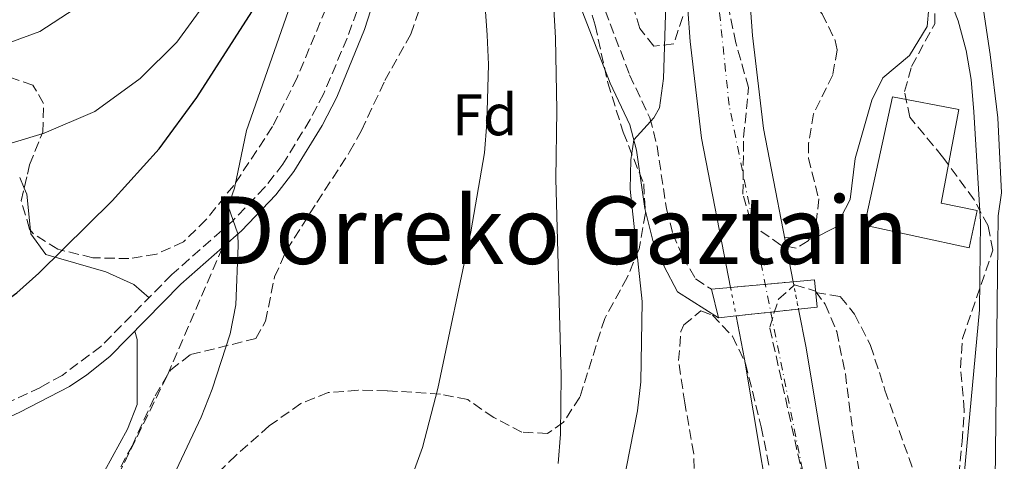
# Model space of a CAD drawing. Units: metres. Extents: x 593426 to 596867, y 4756829 to 4759190.
# Drawn here: x 596118 to 596285, y 4758238 to 4758313 of the extents above; entities that cross this region are included whole.
import ezdxf
from ezdxf.enums import TextEntityAlignment as Align

# ---------------------------------------------------------------- set-up
doc = ezdxf.new("R2010")
doc.units = ezdxf.units.M
doc.header["$MEASUREMENT"] = 0
for name, pattern in [('DGN Style 1', [1.045693079995523, 0.001739921930109024, -1.043953158065414]), ('DGN Style 3', [2.435890702152634, 1.739921930109024, -0.6959687720436097]), ('DGN Style 4', [2.7856150101045474, 1.391937544087219, -0.6959687720436097, 0.001739921930109024, -0.6959687720436097]), ('DGN Style 5', [1.217945351076317, 0.5219765790327072, -0.6959687720436097])]:
    doc.linetypes.add(name, pattern=pattern)
for name, color, linetype, lineweight in [('Camino', 7, 'DGN Style 3', 0), ('Cauce permanente', 151, 'Continuous', 13), ('Cauce permanente (área)', 142, 'Continuous', 13), ('Cauce permanente (área) no visto', 142, 'DGN Style 5', 0), ('Cauce permanente no visto', 142, 'DGN Style 1', 13), ('Curva de nivel directora', 30, 'Continuous', 30), ('Curva de nivel intermedia', 30, 'Continuous', 0), ('Edificio', 1, 'Continuous', 13), ('Eje cauce permanente (área)', 70, 'DGN Style 4', 0), ('Etiqueta de zona arbolada', 92, 'Continuous', 0), ('Línea de cambio de uso (parcela vista)', 92, 'Continuous', 0), ('Margen derecho', 7, 'Continuous', 0), ('Pasarela peatonal elevada', 7, 'Continuous', 0), ('Senda', 7, 'DGN Style 3', 0), ('Texto de rotulación de espacio menor sin especificar', 7, 'Continuous', 0), ('Zona arbolada', 92, 'DGN Style 3', 0)]:
    doc.layers.add(name, color=color, linetype=linetype, lineweight=lineweight)
doc.styles.add('Style-Arial', font='arial.ttf')

msp = doc.modelspace()

# ---------------------------------------------------------------- linework, layer by layer
at = {"layer": 'Camino', "color": 7, "linetype": 'DGN Style 3', "lineweight": 0}
for points in [[(596175.8599999987, 4758472.859999999, 525.6499999999943), (596175.1999999993, 4758452.390000002, 524.279999999999), (596175.4200000005, 4758438.990000002, 523.6399999999995), (596175.8500000021, 4758422.34, 523.3500000000058), (596176.2299999996, 4758417.359999999, 523.3699999999955), (596177.4899999981, 4758410.58, 523.3300000000017), (596179.0599999973, 4758405.830000001, 522.9900000000054), (596184.6899999998, 4758394.34, 521.8500000000059), (596186.3999999977, 4758389.720000002, 521.1999999999972), (596190.4499999976, 4758378.500000001, 518.9700000000012), (596195.6999999981, 4758364.880000002, 515.4700000000012), (596198.1400000012, 4758358.82, 514.3600000000007), (596217.2899999977, 4758314.900000001, 507.8300000000019), (596221.4499999996, 4758303.940000001, 506.3699999999953), (596224.8899999995, 4758296.66, 505.25), (596226.1200000012, 4758291.83, 504.800000000003), (596227.7300000006, 4758281.140000002, 504.8099999999977), (596228.8099999978, 4758276.900000001, 504.8099999999977), (596230.4499999986, 4758273.060000001, 504.5700000000071), (596232.6900000004, 4758269.220000001, 504.0899999999965), (596235.3700000005, 4758267.460000002, 505.3399999999964)], [(596174.9600000001, 4758406.83, 523.1399999999994), (596175.7399999979, 4758404.480000001, 522.9900000000054), (596179.6600000006, 4758383.920000002, 521.2200000000013), (596181.5699999996, 4758371.460000004, 520.6300000000047), (596182.8500000003, 4758355.420000001, 520.1000000000059), (596182.8399999992, 4758350.4, 520.0200000000041), (596182.3699999999, 4758346.260000001, 519.9700000000012), (596177.2100000009, 4758321.859999999, 519.9900000000055), (596175.8699999999, 4758317.040000003, 520.0399999999936), (596173.3799999976, 4758310.220000001, 520.050000000003), (596169.39, 4758300.75, 520.050000000003), (596167.07, 4758296.32, 520.050000000003), (596162.4600000009, 4758288.77, 520.0200000000041), (596159.3899999998, 4758284.82, 520.1199999999955), (596153.850000001, 4758279.060000001, 520.729999999996), (596143.5300000012, 4758269.940000001, 521.6699999999983), (596131.469999998, 4758257.730000002, 523.3899999999995), (596124.8799999986, 4758252.800000002, 523.8999999999943), (596121.1700000005, 4758250.74, 523.9499999999972), (596092.73, 4758237.62, 524.4700000000012)]]:
    msp.add_polyline3d(points, dxfattribs=at)
at = {"layer": 'Cauce permanente', "color": 151, "linetype": 'Continuous', "lineweight": 13}
for points in [[(596233.4500000002, 4758469.939999999, 503.5200000000041), (596236.0700000003, 4758441.83, 503.4400000000023), (596236.6900000004, 4758425.460000001, 503.4199999999983), (596238.1600000003, 4758356.380000001, 503.2799999999989), (596240.7699999996, 4758332.42, 503.2400000000052), (596242.3700000001, 4758310.66, 503.1199999999953), (596244.2199999997, 4758294.83, 503.0200000000041), (596249.2999999998, 4758268.730000001, 502.6399999999995), (596249.2999999998, 4758268.730000001, 504.75), (596238.6399999997, 4758267.76, 505.1999999999971), (596233.6900000004, 4758293.189999999, 503.0200000000041), (596231.7699999996, 4758309.65, 503.1199999999953), (596230.1699999999, 4758331.449999999, 503.2400000000052), (596227.5199999996, 4758355.689999999, 503.2799999999989), (596226.0499999998, 4758425.140000001, 503.4199999999983), (596225.4400000004, 4758441.130000001, 503.4400000000023), (596222.8399999999, 4758469.07, 503.5200000000041)], [(596246.9400000004, 4758220.039999999, 501.6300000000047), (596241.0099999999, 4758255.57, 502.4799999999959), (596239.5800000001, 4758262.91, 502.5899999999965), (596250.2000000002, 4758264.07, 504.6100000000006), (596251.4900000002, 4758257.460000001, 502.4799999999959), (596257.4800000006, 4758221.57, 501.6300000000047)]]:
    msp.add_polyline3d(points, dxfattribs=at)
at = {"layer": 'Cauce permanente (área)', "color": 142, "linetype": 'Continuous', "lineweight": 13}
for points in [[(596204.0199999996, 4758735.539999999, 504.1199999999953), (596213.5, 4758717.939999999, 504.0800000000018), (596221.0599999996, 4758701.939999999, 504.0599999999977), (596227.3799999999, 4758686.5, 504), (596231.75, 4758674.140000001, 503.9400000000023), (596233.6900000004, 4758666.51, 503.929999999993), (596234.7800000003, 4758659.130000001, 503.8699999999953), (596235.1299999999, 4758651.41, 503.7799999999989), (596234.8600000005, 4758647.460000001, 503.7400000000052), (596231.5, 4758623.380000001, 503.6399999999995), (596228.8600000005, 4758610.9, 503.6199999999953), (596226.9000000004, 4758593.060000001, 503.5800000000018), (596226.0199999996, 4758576.82, 503.5399999999936), (596226.3799999999, 4758557.300000001, 503.5200000000041), (596228.3700000001, 4758524.42, 503.5399999999936), (596232.3700000001, 4758485.380000001, 503.5399999999936), (596233.4500000002, 4758469.939999999, 503.5200000000041), (596236.0700000003, 4758441.83, 503.4400000000023), (596236.6900000004, 4758425.460000001, 503.4199999999983), (596238.1600000003, 4758356.380000001, 503.2799999999989), (596240.7699999996, 4758332.42, 503.2400000000052), (596242.3700000001, 4758310.66, 503.1199999999953), (596244.2199999997, 4758294.83, 503.0200000000041), (596249.2999999998, 4758268.730000001, 502.6399999999995)], [(596199.4600000001, 4758720.58, 503.9600000000065), (596206.6699999999, 4758707.470000001, 504.070000000007), (596211.3099999996, 4758697.640000001, 504.0599999999977), (596217.4299999997, 4758682.699999999, 504), (596221.5499999998, 4758671.050000001, 503.9400000000023), (596223.2300000006, 4758664.42, 503.929999999993), (596224.1699999999, 4758658.109999999, 503.8699999999953), (596224.4600000001, 4758651.529999999, 503.7799999999989), (596224.2599999999, 4758648.550000001, 503.7400000000052), (596221, 4758625.220000001, 503.6399999999995), (596218.3300000001, 4758612.58, 503.6199999999953), (596216.2800000003, 4758593.930000001, 503.5800000000018), (596215.3600000005, 4758577.01, 503.5399999999936), (596215.7300000006, 4758556.880000001, 503.5200000000041), (596217.7599999999, 4758523.550000001, 503.5399999999936), (596221.7599999999, 4758484.460000001, 503.5399999999936), (596222.8399999999, 4758469.07, 503.5200000000041), (596225.4400000004, 4758441.130000001, 503.4400000000023), (596226.0499999998, 4758425.140000001, 503.4199999999983), (596227.5199999996, 4758355.689999999, 503.2799999999989), (596230.1699999999, 4758331.449999999, 503.2400000000052), (596231.7699999996, 4758309.65, 503.1199999999953), (596233.6900000004, 4758293.189999999, 503.0200000000041), (596238.6399999997, 4758267.76, 502.6600000000035)], [(596239.5800000001, 4758262.91, 502.5899999999965), (596241.0099999999, 4758255.57, 502.4799999999959), (596246.9400000004, 4758220.039999999, 501.6300000000047)], [(596250.2000000002, 4758264.07, 502.5800000000018), (596251.4900000002, 4758257.460000001, 502.4799999999959), (596257.4800000006, 4758221.57, 501.6300000000047)]]:
    msp.add_polyline3d(points, dxfattribs=at)
at = {"layer": 'Cauce permanente (área) no visto', "color": 142, "linetype": 'DGN Style 5', "lineweight": 0, "extrusion": (0.002695776699930308, -0.01390906062556344, 0.9998996303732184), "elevation": -64073.09896499041, "flags": 128}
msp.add_lwpolyline([(596235.1178903306, 4757836.815879129), (596236.0580756376, 4757831.965409916)], dxfattribs=at)
at = {"layer": 'Cauce permanente (área) no visto', "color": 142, "linetype": 'DGN Style 5', "lineweight": 0, "extrusion": (0.002397080895908198, -0.01241155219114044, 0.9999201004957271), "elevation": -57125.64303632474, "flags": 128}
msp.add_lwpolyline([(596246.3817487658, 4757926.197457509), (596247.281890016, 4757921.537098538)], dxfattribs=at)
at = {"layer": 'Cauce permanente no visto', "color": 142, "linetype": 'DGN Style 1', "lineweight": 13}
msp.add_polyline3d([(596250.2000000002, 4758264.07, 502.5800000000018), (596250.2000000002, 4758264.07, 504.6100000000006), (596239.5800000001, 4758262.91, 504.6499999999942), (596238.6399999997, 4758267.76, 502.6600000000035), (596249.2999999998, 4758268.730000001, 504.75)], close=True, dxfattribs=at)
at = {"layer": 'Curva de nivel directora', "color": 30, "linetype": 'Continuous', "lineweight": 30, "elevation": 525.0000000000002, "flags": 128}
msp.add_lwpolyline([(596099.9599999986, 4758257.5), (596102.1600000003, 4758258.74), (596113.6600000003, 4758264.340000002), (596117.1699999995, 4758266.82), (596120.8899999988, 4758270.190000001), (596133.4100000003, 4758282.529999999), (596141.41, 4758291.380000001), (596147.7899999992, 4758300.070000002), (596157.1300000001, 4758314.66), (596158.9699999996, 4758319.300000003), (596165.5299999999, 4758344.020000001), (596167.3299999991, 4758353.140000001), (596170.1299999999, 4758371.540000001), (596171.129999999, 4758374.580000001), (596170.7299999989, 4758394.560000001), (596168.3699999986, 4758441.220000001), (596168.4899999994, 4758446.189999999), (596169.4799999994, 4758451.08), (596171.7300000002, 4758456.220000001), (596176.2199999986, 4758458.440000001), (596179.73, 4758462.36)], dxfattribs=at)
at = {"layer": 'Curva de nivel intermedia', "color": 30, "linetype": 'Continuous', "lineweight": 0, "flags": 128}
for points, elevation in [([(596211.4699999995, 4758476.220000001), (596212.7300000002, 4758456.259999999), (596213.1900000006, 4758421.24), (596214.2099999998, 4758396.26), (596213.2100000008, 4758378.899999999), (596212.7100000001, 4758357.329999999), (596212.1, 4758349.089999998), (596209.9699999997, 4758336.42), (596209.5800000008, 4758335.630000001), (596205.9100000006, 4758332.13), (596206.3900000012, 4758328.070000002), (596208.3700000015, 4758318.180000001), (596208.8099999997, 4758310.259999999), (596209.0900000012, 4758297.939999999), (596208.8900000001, 4758286.26), (596209.82, 4758252.779999999), (596209.6700000003, 4758242.779999998), (596209.2900000003, 4758237.779999998)], 510), ([(596215.2500000015, 4758208.34), (596222.7700000006, 4758246.739999999), (596223.3400000005, 4758251.710000001), (596223.5700000008, 4758265.380000001), (596221.5700000003, 4758284.500000001), (596221.6399999997, 4758289.489999999), (596222.1600000004, 4758292.88), (596225.5800000002, 4758296.66), (596226.5300000003, 4758298.34), (596227.2099999997, 4758303.31), (596227.5700000018, 4758314.139999999), (596226.290000001, 4758341.46), (596222.6900000002, 4758366.579999999), (596221.0499999997, 4758387.300000001), (596220.8900000008, 4758391.38), (596221.8099999995, 4758396.26), (596220.7700000001, 4758451.779999999), (596217.6100000018, 4758476.579999999)], 505.0000000000001), ([(596258.3700000005, 4758475.779999998), (596263.0000000016, 4758456.319999999), (596264.2000000019, 4758449.16), (596264.9700000008, 4758441.759999999), (596267.4400000006, 4758406.060000001), (596266.9600000002, 4758362.300000001), (596267.4500000018, 4758349.300000001), (596268.4300000009, 4758341.779999999), (596270.4200000003, 4758331.969999999), (596271.7700000004, 4758327.460000001), (596277.3700000016, 4758313.140000001), (596278.7300000006, 4758308.100000001), (596279.5599999998, 4758303.17), (596280.0300000014, 4758297.680000001), (596281.1500000014, 4758278.939999999)], 505.0000000000001), ([(596283.5300000019, 4758224.939999999), (596284.0900000005, 4758274.939999999), (596284.1700000011, 4758279.939999999), (596284.7300000021, 4758283.859999999), (596284.1200000019, 4758296.640000001), (596282.820000001, 4758307.42), (596281.3300000001, 4758317.3), (596278.3700000007, 4758331.220000001), (596278.0900000014, 4758339.54), (596276.0500000007, 4758368.34), (596276.2600000007, 4758412.259999999), (596276.0100000004, 4758422.259999999), (596275.2500000005, 4758427.859999998), (596275.1299999999, 4758432.579999999), (596275.6000000014, 4758447.74), (596276.9700000016, 4758471.06)], 510), ([(596161.4500000007, 4758466.82), (596159.2900000014, 4758439.220000001), (596159.9700000009, 4758417.060000001), (596162.49, 4758381.939999999), (596162.49, 4758376.9), (596161.8100000005, 4758364.819999999), (596159.4099999999, 4758346.100000001), (596154.8099999999, 4758329.060000001), (596152.8099999995, 4758323.300000001), (596149.250000001, 4758316.180000001), (596144.4100000019, 4758309.539999999), (596138.1700000013, 4758303.300000001), (596130.4100000008, 4758297.699999999), (596121.8099999997, 4758294.020000001), (596107.1700000016, 4758289.619999999)], 530.0000000000001), ([(596114.2100000001, 4758308.819999999), (596121.0900000001, 4758311.300000001), (596126.9300000005, 4758315.140000001), (596131.9300000007, 4758320.179999999), (596136.2100000011, 4758326.66), (596139.2900000011, 4758334.180000001), (596142.4500000017, 4758346.9), (596147.0899999996, 4758405.140000001), (596150.0100000009, 4758432.82), (596151.930000001, 4758456.739999999), (596151.9700000013, 4758462.58)], 535), ([(596204.9600000007, 4758459.980000001), (596205.8900000005, 4758455.060000001), (596206.9299999999, 4758440.140000001), (596207.2699999998, 4758425.130000002), (596207.0100000004, 4758409.17), (596206.0200000001, 4758394.21), (596204.5499999995, 4758383.51), (596203.3100000012, 4758378.590000001), (596201.2900000005, 4758373), (596198.51, 4758368.789999999), (596195.0900000001, 4758365.140000001), (596192.3400000009, 4758363.630000001), (596192.5100000007, 4758355.460000001), (596195.4500000001, 4758335.539999999), (596197.2200000002, 4758310.689999998), (596197.4500000004, 4758305.699999999), (596197.1700000011, 4758295.779999999), (596196.7300000008, 4758290.660000001), (596194.4100000006, 4758277.240000002), (596188.7900000014, 4758250.57), (596186.2300000021, 4758240.529999998), (596182.7300000018, 4758230.98)], 515.0000000000001), ([(596143.7900000005, 4758235.590000001), (596148.5300000013, 4758245.699999998), (596150.4100000011, 4758250.42), (596153.4500000009, 4758259.86), (596154.4400000012, 4758264.810000001), (596154.8200000012, 4758274.880000001), (596154.7800000008, 4758276.859999998), (596153.1500000014, 4758281.600000001), (596154.2100000009, 4758284.659999999), (596156.2400000005, 4758294.449999999), (596164.940000002, 4758319.350000001)], 520), ([(596281.1500000014, 4758278.939999999), (596280.9700000002, 4758263.930000001), (596278.410000001, 4758235.859999998)], 505.0000000000001)]:
    msp.add_lwpolyline(points, dxfattribs=dict(at, elevation=elevation))
at = {"layer": 'Edificio', "color": 1, "linetype": 'Continuous', "lineweight": 13}
msp.add_polyline3d([(596280.6100000005, 4758280.880000001, 509.7799999999989), (596279.2300000006, 4758274.49, 509.5800000000018), (596261.4299999997, 4758278.359999999, 506.8999999999942), (596266.1699999999, 4758300.180000001, 507.1199999999953), (596277.4800000006, 4758298.039999999, 507.1600000000035), (596274.4699999997, 4758282.109999999, 508.1600000000035)], close=True, dxfattribs=at)
at = {"layer": 'Edificio', "color": 51, "linetype": 'Continuous', "lineweight": 13}
msp.add_polyline3d([(596279.2300000006, 4758274.49, 509.5800000000018), (596261.4299999997, 4758278.359999999, 506.8999999999942), (596266.1699999999, 4758300.180000001, 507.1199999999953), (596277.4800000006, 4758298.039999999, 507.1600000000035), (596274.4699999997, 4758282.109999999, 508.1600000000035), (596280.6100000005, 4758280.880000001, 509.7799999999989), (596279.2300000006, 4758274.49, 509.5800000000018)], dxfattribs=at)
at = {"layer": 'Eje cauce permanente (área)', "color": 70, "linetype": 'DGN Style 4', "lineweight": 0}
msp.add_polyline3d([(596250.8799999999, 4758236.699999999, 502), (596238.3899999997, 4758298.810000001, 503.0500000000029), (596234.2199999997, 4758338.869999999, 503.25), (596232.5599999996, 4758364.02, 503.3000000000029), (596230.9000000004, 4758413.82, 503.3999999999942), (596228.3899999997, 4758456.480000001, 503.4799999999959), (596223.9500000002, 4758511.560000001, 503.5399999999936), (596221.7199999997, 4758544.390000001, 503.5299999999989), (596219.7800000003, 4758570.539999999, 503.5299999999989), (596224.2400000002, 4758607.600000001, 503.6100000000006), (596230.0800000001, 4758641.539999999, 503.7100000000065), (596229.5199999996, 4758660.730000001, 503.8800000000047), (596224.7999999998, 4758676.869999999, 503.9600000000065), (596214.2300000006, 4758704.41, 504.070000000007), (596185.3600000005, 4758758.42, 504.2400000000052)], dxfattribs=at)
at = {"layer": 'Línea de cambio de uso (parcela vista)', "color": 92, "linetype": 'Continuous', "lineweight": 0, "extrusion": (0.02214628757880424, -0.05315576428182372, 0.9983406265749643), "elevation": -239200.6401483502, "flags": 128}
msp.add_lwpolyline([(2380242.673515728, 4156185.127888379), (2380242.673515728, 4156183.15340428)], dxfattribs=at)
at = {"layer": 'Línea de cambio de uso (parcela vista)', "color": 92, "linetype": 'Continuous', "lineweight": 0, "extrusion": (-0.1689695673757365, -0.1314883379592675, 0.9768111907024641), "elevation": -725868.3869899993, "flags": 128}
msp.add_lwpolyline([(-3389136.273325336, 3314136.530276507), (-3389135.165071198, 3314136.220611801), (-3389129.911014852, 3314132.889030591)], dxfattribs=at)
at = {"layer": 'Línea de cambio de uso (parcela vista)', "color": 92, "linetype": 'Continuous', "lineweight": 0, "extrusion": (-0.1444754881899293, 0.007858226795754677, 0.9894771758782049), "elevation": -48254.12250616333, "flags": 128}
msp.add_lwpolyline([(-4783636.25321571, 333471.8360397493), (-4783636.25321571, 333467.571031161)], dxfattribs=at)
at = {"layer": 'Línea de cambio de uso (parcela vista)', "color": 92, "linetype": 'Continuous', "lineweight": 0}
for points in [[(596272.2674000004, 4758320.6845, 504.9986999999965), (596272.6500000004, 4758318.58, 504.9900000000052), (596272.0899999999, 4758312.180000001, 504.4900000000052), (596269.0899999999, 4758307.220000001, 503.9900000000052), (596264.5700000003, 4758303.460000001, 503.8899999999995), (596262.6900000004, 4758299.619999999, 503.9100000000035), (596259.8099999996, 4758289.699999999, 503.6499999999942), (596259.0099999999, 4758282.74, 503.5500000000029), (596256.5300000003, 4758278.02, 503.6900000000023), (596252.6100000005, 4758276.02, 503.4499999999971), (596252.0438999999, 4758276.050799999, 503.3671000000032)], [(596119.5083999997, 4758277.4749, 527.9067000000068), (596119.5700000003, 4758276.9, 527.8399999999965), (596122.0899999999, 4758273.380000001, 527.3800000000047), (596132.3300000001, 4758270.42, 524.9799999999959), (596137.0499999998, 4758268.26, 523.3999999999943), (596139.6600000003, 4758266.02, 522.2200000000012)], [(596137.2400000002, 4758260.34, 522.779999999999), (596137.6500000004, 4758258.9, 522.7200000000012), (596137.6500000004, 4758247.859999999, 523.0200000000041), (596135.9699999997, 4758243.619999999, 523.3000000000029), (596130.7699999996, 4758234.100000001, 523.6199999999953), (596124.8899999997, 4758224.180000001, 523.5), (596118.8899999997, 4758215.539999999, 523.1000000000058), (596110.7300000006, 4758204.66, 522.6999999999971), (596107.9299999997, 4758201.460000001, 522.8999999999943), (596105.3163999999, 4758197.5679, 522.9904999999999)]]:
    msp.add_polyline3d(points, dxfattribs=at)
at = {"layer": 'Margen derecho', "color": 7, "linetype": 'Continuous', "lineweight": 0}
for points in [[(596179.4400000017, 4758321.439999999, 519.9900000000055), (596176.3599999994, 4758311.640000001, 520.050000000003), (596171.6200000007, 4758300.170000002, 520.050000000003), (596169.1299999985, 4758295.350000001, 520.050000000003), (596164.3299999974, 4758287.480000001, 520.0200000000041), (596161.2699999996, 4758283.52, 520.1000000000059), (596155.4200000024, 4758277.42, 520.729999999996), (596152.1900000003, 4758274.570000002, 521.0200000000041)], [(596236.5700000006, 4758262.58, 505.3399999999964), (596229.6200000015, 4758267.000000001, 503.9700000000012), (596227.2499999999, 4758271.449999999, 504.5700000000071), (596225.4100000004, 4758275.75, 504.8099999999977), (596224.0699999993, 4758281.220000002, 504.8099999999977), (596222.6099999996, 4758291.119999999, 504.800000000003), (596221.5100000022, 4758295.439999999, 505.25), (596218.1599999995, 4758302.540000001, 506.3699999999953), (596212.69, 4758316.570000002, 508.2500000000001)], [(596002.6499999978, 4758197.300000002, 525.8699999999953), (596003.0900000003, 4758195.08, 525.8699999999953), (596011.3400000003, 4758196.74, 525.9600000000065), (596015.6000000007, 4758197.99, 526.0000000000001), (596020.1299999991, 4758200.070000002, 526.0200000000042), (596033.2299999995, 4758207.680000001, 525.9900000000052), (596043.7800000019, 4758213.110000002, 525.529999999999), (596056.9299999991, 4758219.430000001, 525.6499999999943), (596074.3199999989, 4758228.270000001, 525.1300000000047), (596079.5, 4758230.430000001, 524.9499999999972), (596093.6000000017, 4758235.53, 524.4700000000012), (596099.5499999997, 4758238.109999999, 524.3300000000017), (596117.6900000003, 4758246.520000001, 524.0200000000042), (596126.109999998, 4758250.890000001, 523.8999999999943), (596129.0899999997, 4758252.880000002, 523.7599999999949), (596132.9699999979, 4758256.02, 523.3899999999995), (596145.0899999992, 4758268.300000003, 521.6699999999983), (596152.1900000003, 4758274.570000002, 521.0200000000041)]]:
    msp.add_polyline3d(points, dxfattribs=at)
at = {"layer": 'Pasarela peatonal elevada', "color": 7, "linetype": 'Continuous', "lineweight": 0, "extrusion": (0.04241757751179365, 0.003891520863312439, 0.9990923907143932), "elevation": 44312.63846478227, "flags": 128}
msp.add_lwpolyline([(4683896.561173928, -1027499.628709293), (4683896.561173929, -1027502.915424978)], dxfattribs=at)
at = {"layer": 'Pasarela peatonal elevada', "color": 7, "linetype": 'Continuous', "lineweight": 0, "extrusion": (0.01794550181649653, -0.1336585178860921, 0.9908649552593165), "elevation": -624782.509797335, "flags": 128}
msp.add_lwpolyline([(1224117.920750499, 4594317.135729822), (1224114.89360639, 4594317.209881974), (1224114.3536588, 4594322.252228314)], dxfattribs=at)
at = {"layer": 'Pasarela peatonal elevada', "color": 7, "linetype": 'Continuous', "lineweight": 0, "extrusion": (0.04183027544159326, 0.003806319625659796, 0.9991174805734249), "elevation": 43557.06865033892, "flags": 128}
msp.add_lwpolyline([(4684658.9496365, -1024053.784853482), (4684658.9496365, -1024064.498349644)], dxfattribs=at)
at = {"layer": 'Pasarela peatonal elevada', "color": 7, "linetype": 'Continuous', "lineweight": 0, "extrusion": (0.003722045231781918, 0.0004065510799273308, 0.9999929905231896), "elevation": 4658.354073044839, "flags": 128}
msp.add_lwpolyline([(596244.1916915548, 4758262.569372952), (596233.5716162359, 4758261.409372857)], dxfattribs=at)
at = {"layer": 'Pasarela peatonal elevada', "color": 7, "linetype": 'Continuous', "lineweight": 0}
msp.add_polyline3d([(596239.5800000001, 4758262.91, 504.6499999999942), (596236.5700000003, 4758262.58, 504.6600000000035), (596235.3700000001, 4758267.460000001, 505.3399999999965), (596238.6399999997, 4758267.76, 505.1999999999971), (596249.2999999998, 4758268.730000001, 504.75), (596252.8899999997, 4758269.060000001, 504.6000000000058), (596253.3700000001, 4758264.42, 504.6000000000058), (596250.2000000002, 4758264.07, 504.6100000000006)], close=True, dxfattribs=at)
msp.add_polyline3d([(596249.2999999998, 4758268.730000001, 504.75), (596252.8899999997, 4758269.060000001, 504.6000000000058), (596253.3700000001, 4758264.42, 504.6000000000058), (596250.2000000002, 4758264.07, 504.6100000000006)], dxfattribs=at)
at = {"layer": 'Senda', "color": 7, "linetype": 'DGN Style 3', "lineweight": 0}
for points in [[(596152.1900000003, 4758274.570000002, 521.0200000000041), (596142.6999999997, 4758252.66, 521.1499999999943), (596133.2499999994, 4758233.470000002, 521), (596124.949999998, 4758222.140000002, 520.7400000000052), (596110.35, 4758201.220000003, 520.5399999999937), (596102.0399999997, 4758187.470000002, 520.5399999999937), (596095.7399999986, 4758174, 520.9600000000065), (596093.7299999992, 4758167.980000001, 520.929999999993), (596088.579999997, 4758149.730000001, 521.070000000007), (596086.5799999988, 4758135.970000001, 521.1000000000059), (596081.999999999, 4758123.940000001, 521.1100000000006), (596077.4200000013, 4758108.820000002, 520.7899999999936), (596077.1299999985, 4758094.78, 521.3899999999994), (596075.9799999995, 4758084.750000002, 522.6900000000024), (596078.2699999984, 4758063.11, 525.5200000000041), (596081.7100000005, 4758047.060000001, 527.9600000000065), (596087.1499999987, 4758024.140000002, 531.6199999999955), (596098.0299999998, 4757995.850000001, 535.1199999999955), (596106.6200000016, 4757980.949999999, 536.5800000000017), (596126.4200000009, 4757953.07, 537.6999999999971)], [(596253.1099999987, 4758266.91, 503.3600000000005), (596257.3099999987, 4758266.199999999, 503.5800000000018), (596259.7499999994, 4758263.199999999, 503.7100000000063), (596262.4699999974, 4758257.900000002, 503.800000000003), (596264.8999999971, 4758250.300000003, 503.8800000000047), (596272.1999999994, 4758229.609999999, 504.5200000000042), (596275.7800000003, 4758212.7, 504.7899999999936), (596282.0799999967, 4758176.650000001, 509.4499999999971), (596283.0799999981, 4758166.619999999, 510.3300000000019), (596285.2199999995, 4758147.630000002, 511.2700000000041)]]:
    msp.add_polyline3d(points, dxfattribs=at)
at = {"layer": 'Zona arbolada', "color": 92, "linetype": 'DGN Style 3', "lineweight": 0}
for points in [[(596252.0438999999, 4758276.050799999, 507.8445999999968), (596251.8499999996, 4758275.699999999, 507.8600000000006), (596249.7699999996, 4758274.42, 507.8600000000006), (596247.2100000001, 4758274.980000001, 507.6399999999995), (596243.0999999996, 4758277.82, 507.3999999999942), (596241.9699999997, 4758279.300000001, 507.3600000000006), (596240.7300000006, 4758283.619999999, 507.4400000000023), (596240.8499999996, 4758293.300000001, 507.2799999999989), (596241.6900000004, 4758301.779999999, 507.6199999999953), (596239.5300000003, 4758309.380000001, 508.3999999999942), (596238.5, 4758314.289999999, 508.5399999999936), (596238.0099999999, 4758318.5, 508.6399999999995), (596237.4500000002, 4758339.380000001, 509.1600000000035), (596237.0899999999, 4758345.300000001, 509.3800000000047), (596235.8899999997, 4758358.02, 509.2599999999948), (596235.6900000004, 4758366.66, 509.7799999999989), (596233.9299999997, 4758390.84, 510.8800000000047), (596234.2100000001, 4758400.5, 511.3800000000047), (596234.3700000001, 4758405.5, 511.3300000000018), (596233.8899999997, 4758426.930000001, 510.679999999993), (596232.4699999997, 4758446.050000001, 510.9900000000052), (596230.9699999997, 4758482.980000001, 511.7400000000052)], [(596243.5300000003, 4758481.300000001, 513.2200000000012), (596244.0700000003, 4758460.939999999, 514.070000000007), (596243.8700000001, 4758455.02, 513.9499999999971), (596243.25, 4758432.180000001, 513.320000000007), (596243.6500000004, 4758409.619999999, 511.5599999999977), (596242.5300000003, 4758405.380000001, 511.5599999999977), (596242.7699999996, 4758395.390000001, 511.5299999999989), (596243.6200000001, 4758380.4, 511.4400000000023), (596246.1699999999, 4758353.439999999, 510.6399999999995), (596246.4100000003, 4758334.100000001, 510), (596246.7100000001, 4758329.119999999, 509.9799999999959), (596247.2100000001, 4758325.779999999, 509.9600000000065), (596248.9400000004, 4758321.100000001, 509.820000000007), (596249.9699999997, 4758319.300000001, 509.7599999999948), (596254.2100000001, 4758314.34, 509.5200000000041), (596256.4500000002, 4758309.789999999, 509.1600000000035), (596256.7699999996, 4758308.180000001, 509.0399999999936), (596256.0099999999, 4758303.939999999, 508.8000000000029), (596252.7699999996, 4758297.300000001, 508.6999999999971), (596251.9199999999, 4758292.33, 508.429999999993), (596251.8899999997, 4758289.779999999, 508.2599999999948), (596253.6500000004, 4758282.82, 507.5800000000018), (596253.1100000005, 4758277.980000001, 507.7599999999948), (596252.0438999999, 4758276.050799999, 507.8445999999968)], [(596211.5899999999, 4758325.75, 518.929999999993), (596215.6100000005, 4758312.42, 517.529999999999), (596217.7300000006, 4758302.59, 517.1300000000047), (596220.3700000001, 4758294.180000001, 516.9499999999971), (596223.8499999996, 4758285.380000001, 516.6300000000047), (596224.1500000004, 4758280.380000001, 516.6199999999953), (596223.0499999998, 4758274.34, 516.9499999999971), (596221.0499999998, 4758269.460000001, 517.6100000000006), (596217.2100000001, 4758262.5, 518.5500000000029), (596212.9699999997, 4758249.060000001, 519.2100000000064), (596210.2199999997, 4758244.83, 519.2400000000052), (596207.4900000002, 4758242.9, 519.2899999999936), (596203.1299999999, 4758243.140000001, 519.7899999999936), (596198.3300000001, 4758245.619999999, 520.7299999999959), (596193.8899999997, 4758248.66, 521.6499999999943), (596189.25, 4758249.619999999, 522.4499999999971), (596180.1699999999, 4758250.180000001, 524.3699999999953), (596175.2400000002, 4758250.26, 525.2299999999959), (596170.1299999999, 4758249.859999999, 525.9700000000012), (596165.5199999996, 4758248.02, 526.4700000000012), (596160.1299999999, 4758244.180000001, 526.779999999999), (596154.4100000003, 4758239.16, 526.9199999999983), (596148.9800000006, 4758233.84, 526.9100000000036)], [(596211.5899999999, 4758325.75, 518.929999999993), (596215.6100000005, 4758312.42, 517.529999999999), (596217.7300000006, 4758302.59, 517.1300000000047), (596220.3700000001, 4758294.180000001, 516.9499999999971), (596223.8499999996, 4758285.380000001, 516.6300000000047), (596224.1500000004, 4758280.380000001, 516.6199999999953), (596223.0499999998, 4758274.34, 516.9499999999971), (596221.0499999998, 4758269.460000001, 517.6100000000006), (596217.2100000001, 4758262.5, 518.5500000000029), (596212.9699999997, 4758249.060000001, 519.2100000000064), (596210.2199999997, 4758244.83, 519.2400000000052), (596207.4900000002, 4758242.9, 519.2899999999936), (596203.1299999999, 4758243.140000001, 519.7899999999936), (596198.3300000001, 4758245.619999999, 520.7299999999959), (596193.8899999997, 4758248.66, 521.6499999999943), (596189.25, 4758249.619999999, 522.4499999999971), (596180.1699999999, 4758250.180000001, 524.3699999999953), (596175.2400000002, 4758250.26, 525.2299999999959), (596170.1299999999, 4758249.859999999, 525.9700000000012), (596165.5199999996, 4758248.02, 526.4700000000012), (596160.1299999999, 4758244.180000001, 526.779999999999), (596154.4100000003, 4758239.16, 526.9199999999983), (596148.9800000006, 4758233.84, 526.9100000000036)], [(596277.4900000002, 4758235.77, 512.4400000000023), (596278.0499999998, 4758241.539999999, 513.0399999999936), (596278.4100000003, 4758246.82, 513.0599999999977), (596277.7699999996, 4758254.100000001, 513.3800000000047), (596278.1200000001, 4758259.07, 513.9400000000023), (596283.29, 4758274.100000001, 515.7400000000052), (596282.4500000002, 4758278.26, 516.0399999999936), (596280.0700000003, 4758282.689999999, 515.570000000007), (596274.7199999997, 4758290, 514.3099999999977), (596269.1299999999, 4758296.74, 513.5), (596268.25, 4758301.140000001, 513.3999999999943), (596269.4500000002, 4758305.380000001, 514.0399999999936), (596273.3700000001, 4758312.66, 515.2599999999948), (596273.4900000002, 4758316.66, 515.1999999999971), (596272.2674000004, 4758320.6845, 514.4867999999988)], [(596230.4900000002, 4758313.859999999, 509.2299999999959), (596228.9699999997, 4758309.220000001, 509.429999999993), (596225.5700000003, 4758308.82, 509.5299999999989), (596223.1699999999, 4758311.859999999, 509.8300000000018), (596221.25, 4758318.34, 510.3500000000058)], [(596230.4900000002, 4758313.859999999, 509.2299999999959), (596228.9699999997, 4758309.220000001, 509.429999999993), (596225.5700000003, 4758308.82, 509.5299999999989), (596223.1699999999, 4758311.859999999, 509.8300000000018), (596221.25, 4758318.34, 510.3500000000058)], [(596170.6799999997, 4758317.430000001, 529.3399999999965), (596164.8700000001, 4758303.449999999, 528.6300000000047), (596160.6900000004, 4758295.140000001, 528.3399999999965), (596154.0800000001, 4758285.140000001, 527.8300000000017), (596149.3700000001, 4758279.300000001, 528.0800000000017), (596145.5300000003, 4758275.539999999, 528.679999999993), (596140.9199999999, 4758273.42, 529.1100000000006), (596136.25, 4758272.66, 529.5200000000041), (596130.0899999999, 4758272.82, 530.1199999999953), (596124.1299999999, 4758274.26, 530.8800000000047), (596119.9800000006, 4758276.880000001, 531.4199999999983), (596119.3300000001, 4758277.699999999, 531.5200000000041), (596117.9100000003, 4758282.529999999, 531.9600000000064), (596119.3300000001, 4758288.66, 532.9199999999983), (596121.5700000003, 4758294.180000001, 533.820000000007), (596121.7300000006, 4758299.09, 534.7200000000012), (596119.8899999997, 4758302.180000001, 535.3999999999943), (596115.2800000003, 4758303.75, 536.570000000007)], [(596170.6799999997, 4758317.430000001, 529.3399999999965), (596164.8700000001, 4758303.449999999, 528.6300000000047), (596160.6900000004, 4758295.140000001, 528.3399999999965), (596154.0800000001, 4758285.140000001, 527.8300000000017), (596149.3700000001, 4758279.300000001, 528.0800000000017), (596145.5300000003, 4758275.539999999, 528.679999999993), (596140.9199999999, 4758273.42, 529.1100000000006), (596136.25, 4758272.66, 529.5200000000041), (596130.0899999999, 4758272.82, 530.1199999999953), (596124.1299999999, 4758274.26, 530.8800000000047), (596119.9800000006, 4758276.880000001, 531.4199999999983), (596119.5083999997, 4758277.4749, 531.4925999999978)], [(596277.4900000002, 4758235.77, 512.4400000000023), (596278.0499999998, 4758241.539999999, 513.0399999999936), (596278.4100000003, 4758246.82, 513.0599999999977), (596277.7699999996, 4758254.100000001, 513.3800000000047), (596278.1200000001, 4758259.07, 513.9400000000023), (596283.29, 4758274.100000001, 515.7400000000052), (596282.4500000002, 4758278.26, 516.0399999999936), (596280.0700000003, 4758282.689999999, 515.570000000007), (596274.7199999997, 4758290, 514.3099999999977), (596269.1299999999, 4758296.74, 513.5), (596268.25, 4758301.140000001, 513.3999999999943), (596269.4500000002, 4758305.380000001, 514.0399999999936), (596273.3700000001, 4758312.66, 515.2599999999948), (596273.4900000002, 4758316.66, 515.1999999999971)], [(596132.4900000002, 4758232.980000001, 528.0899999999965), (596136.7699999996, 4758240.74, 527.9900000000052), (596140.6900000004, 4758249.300000001, 527.8300000000017), (596143.3499999996, 4758253.75, 527.570000000007), (596146.7300000006, 4758256.34, 527.25), (596157.8499999996, 4758259.060000001, 525.9900000000052), (596159.4900000002, 4758262.02, 525.4499999999971), (596161.0099999999, 4758269.539999999, 525.1100000000006), (596163.0800000001, 4758274.100000001, 525.25), (596168.2199999997, 4758282.24, 525.3899999999994), (596173.7999999998, 4758290.82, 524.7100000000064), (596175.8099999996, 4758294.5, 524.4100000000036), (596179.8099999996, 4758302.980000001, 524.1499999999943), (596184.2100000001, 4758310.9, 524.8899999999994), (596185.8300000001, 4758315.619999999, 525.2899999999936)], [(596132.4900000002, 4758232.980000001, 528.0899999999965), (596136.7699999996, 4758240.74, 527.9900000000052), (596140.6900000004, 4758249.300000001, 527.8300000000017), (596143.3499999996, 4758253.75, 527.570000000007), (596146.7300000006, 4758256.34, 527.25), (596157.8499999996, 4758259.060000001, 525.9900000000052), (596159.4900000002, 4758262.02, 525.4499999999971), (596161.0099999999, 4758269.539999999, 525.1100000000006), (596163.0800000001, 4758274.100000001, 525.25), (596168.2199999997, 4758282.24, 525.3899999999994), (596173.7999999998, 4758290.82, 524.7100000000064), (596175.8099999996, 4758294.5, 524.4100000000036), (596179.8099999996, 4758302.980000001, 524.1499999999943), (596184.2100000001, 4758310.9, 524.8899999999994), (596185.8300000001, 4758315.619999999, 525.2899999999936)], [(596254.2100000001, 4758314.34, 509.5200000000041), (596256.4500000002, 4758309.789999999, 509.1600000000035), (596256.7699999996, 4758308.180000001, 509.0399999999936), (596256.0099999999, 4758303.939999999, 508.8000000000029), (596252.7699999996, 4758297.300000001, 508.6999999999971), (596251.9199999999, 4758292.33, 508.429999999993), (596251.8899999997, 4758289.779999999, 508.2599999999948), (596253.6500000004, 4758282.82, 507.5800000000018), (596253.1100000005, 4758277.980000001, 507.7599999999948), (596251.8499999996, 4758275.699999999, 507.8600000000006), (596249.7699999996, 4758274.42, 507.8600000000006), (596247.2100000001, 4758274.980000001, 507.6399999999995), (596243.0999999996, 4758277.82, 507.3999999999942), (596241.9699999997, 4758279.300000001, 507.3600000000006), (596240.7300000006, 4758283.619999999, 507.4400000000023), (596240.8499999996, 4758293.300000001, 507.2799999999989), (596241.6900000004, 4758301.779999999, 507.6199999999953), (596239.5300000003, 4758309.380000001, 508.3999999999942), (596238.5, 4758314.289999999, 508.5399999999936)], [(596118.4080999997, 4758284.680400001, 532.2967999999964), (596119.3300000001, 4758288.66, 532.9199999999983), (596121.5700000003, 4758294.180000001, 533.820000000007), (596121.7300000006, 4758299.09, 534.7200000000012), (596119.8899999997, 4758302.180000001, 535.3999999999943), (596115.2800000003, 4758303.75, 536.570000000007), (596108.3300000001, 4758304.34, 537.7200000000012), (596101.29, 4758304.42, 538.6399999999994), (596095.6900000004, 4758305.060000001, 538.679999999993), (596088.9299999997, 4758304.9, 539.8600000000006), (596084.0700000003, 4758303.850000001, 540.5), (596082.9299999997, 4758303.619999999, 540.5800000000017), (596081.7300000006, 4758303.460000001, 540.4600000000064), (596072.29, 4758300.189999999, 540.7299999999959), (596064.7489, 4758297.609800001, 541.5342999999993)], [(596119.5083999997, 4758277.4749, 531.4925999999978), (596119.3300000001, 4758277.699999999, 531.5200000000041), (596117.9100000003, 4758282.529999999, 531.9600000000064), (596118.4080999997, 4758284.680400001, 532.2967999999964)], [(596253.0899999999, 4758225.859999999, 506.6600000000035), (596245.29, 4758260.980000001, 506.5200000000041), (596246.79, 4758265.74, 506.7400000000052), (596249.5300000003, 4758268.180000001, 506.6999999999971), (596253.0899999999, 4758267.140000001, 506.8600000000006), (596254.7300000006, 4758264.9, 507.1600000000035), (596256.6900000004, 4758260.27, 507.3300000000018), (596258.1699999999, 4758253.100000001, 507.5299999999989), (596259.4500000002, 4758242.980000001, 507.8000000000029), (596260.8899999997, 4758234.100000001, 507.8000000000029)], [(596253.0899999999, 4758225.859999999, 506.6600000000035), (596245.29, 4758260.980000001, 506.5200000000041), (596246.79, 4758265.74, 506.7400000000052), (596249.5300000003, 4758268.180000001, 506.6999999999971), (596253.0899999999, 4758267.140000001, 506.8600000000006), (596254.7300000006, 4758264.9, 507.1600000000035), (596256.6900000004, 4758260.27, 507.3300000000018), (596258.1699999999, 4758253.100000001, 507.5299999999989), (596259.4500000002, 4758242.980000001, 507.8000000000029), (596260.8899999997, 4758234.100000001, 507.8000000000029)], [(596232.6100000005, 4758229.619999999, 513.6100000000006), (596232.3700000001, 4758239.460000001, 513.0899999999965), (596230.8499999996, 4758248.100000001, 512.3899999999994), (596229.7699999996, 4758255.300000001, 512.2299999999959), (596230.1799999997, 4758260.24, 512.4199999999983), (596230.6900000004, 4758261.380000001, 512.529999999999), (596233.5700000003, 4758263.779999999, 513.2100000000064), (596235.5300000003, 4758263.060000001, 513.4100000000036), (596238.9699999997, 4758259.449999999, 513.8099999999977), (596241.1699999999, 4758254.84, 513.8000000000029), (596243.8499999996, 4758244.02, 514.0899999999965), (596245.8899999997, 4758233.859999999, 513.8500000000058)], [(596232.6100000005, 4758229.619999999, 513.6100000000006), (596232.3700000001, 4758239.460000001, 513.0899999999965), (596230.8499999996, 4758248.100000001, 512.3899999999994), (596229.7699999996, 4758255.300000001, 512.2299999999959), (596230.1799999997, 4758260.24, 512.4199999999983), (596230.6900000004, 4758261.380000001, 512.529999999999), (596233.5700000003, 4758263.779999999, 513.2100000000064), (596235.5300000003, 4758263.060000001, 513.4100000000036), (596238.9699999997, 4758259.449999999, 513.8099999999977), (596241.1699999999, 4758254.84, 513.8000000000029), (596243.8499999996, 4758244.02, 514.0899999999965), (596245.8899999997, 4758233.859999999, 513.8500000000058)]]:
    msp.add_polyline3d(points, dxfattribs=at)

# ---------------------------------------------------------------- texts
at = {"layer": 'Etiqueta de zona arbolada', "color": 92, "linetype": 'Continuous', "lineweight": 0, "style": 'Style-Arial'}
msp.add_text('Fd', height=7.000000000000002, dxfattribs=at).set_placement((596196.7974413635, 4758297.160010002, 515.3699999999953), align=Align.MIDDLE_CENTER)
at = {"layer": 'Texto de rotulación de espacio menor sin especificar', "color": 7, "linetype": 'Continuous', "lineweight": 0, "style": 'Style-Arial'}
msp.add_text('Dorreko Gaztain', height=11.5, dxfattribs=at).set_placement((596209.5999049564, 4758277.500010001, 516.7700000000041), align=Align.MIDDLE_CENTER)

doc.saveas('drawing.dxf')
